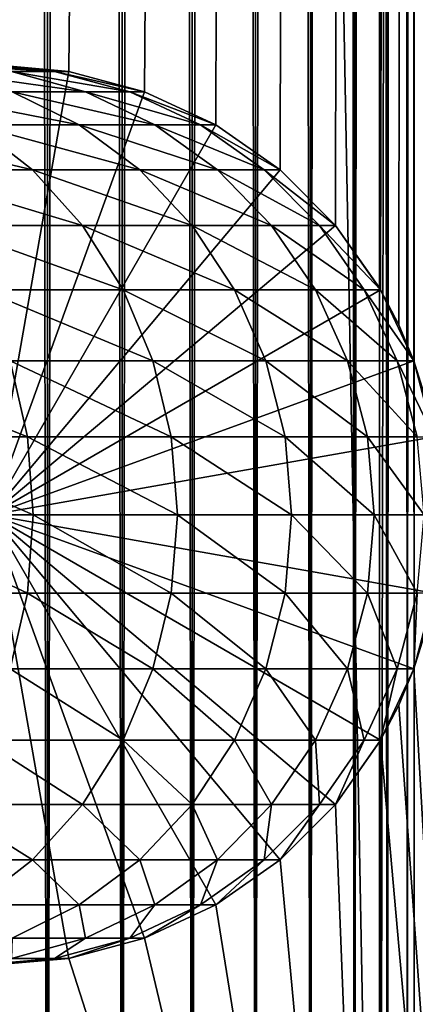
# Model space of a CAD drawing. Extents: x 0 to 450, y 0 to 1216.
# Drawn here: x 427 to 436, y 24 to 48 of the extents above; entities that cross this region are included whole.
import ezdxf

# ---------------------------------------------------------------- set-up
doc = ezdxf.new("R2010")
doc.units = 0
doc.header["$MEASUREMENT"] = 0

msp = doc.modelspace()

# ---------------------------------------------------------------- linework, layer by layer
for points in [[(435.399994, 1214.5, 35.650024), (435.399994, 1.50005, 35.650024), (412.899994, 1214.5, 35.650024)], [(412.899994, 1214.5, 35.650024), (435.399994, 1.50005, 35.650024), (412.899994, 1.50005, 35.650024)], [(425.399994, 1.50005, 61.500023), (425.399994, 1214.5, 61.500023), (427.284088, 1.50005, 61.335186)], [(427.284088, 1.50005, 61.335186), (425.399994, 1214.5, 61.500023), (427.284088, 1214.5, 61.335186)], [(427.284088, 1.50005, 39.964859), (427.284088, 1214.5, 39.964859), (425.399994, 1.50005, 39.800022)], [(425.399994, 1.50005, 39.800022), (427.284088, 1214.5, 39.964859), (425.399994, 1214.5, 39.800022)], [(427.284088, 1.50005, 61.335186), (427.284088, 1214.5, 61.335186), (429.110931, 1.50005, 60.845688)], [(429.110931, 1.50005, 60.845688), (427.284088, 1214.5, 61.335186), (429.110931, 1214.5, 60.845688)], [(429.110931, 1.50005, 40.454357), (429.110931, 1214.5, 40.454357), (427.284088, 1.50005, 39.964859)], [(427.284088, 1.50005, 39.964859), (429.110931, 1214.5, 40.454357), (427.284088, 1214.5, 39.964859)], [(429.110931, 1.50005, 60.845688), (429.110931, 1214.5, 60.845688), (430.825012, 1.50005, 60.046398)], [(430.825012, 1.50005, 60.046398), (429.110931, 1214.5, 60.845688), (430.825012, 1214.5, 60.046398)], [(430.825012, 1.50005, 41.253647), (430.825012, 1214.5, 41.253647), (429.110931, 1.50005, 40.454357)], [(429.110931, 1.50005, 40.454357), (430.825012, 1214.5, 41.253647), (429.110931, 1214.5, 40.454357)], [(430.825012, 1.50005, 60.046398), (430.825012, 1214.5, 60.046398), (432.374237, 1.50005, 58.961605)], [(432.374237, 1.50005, 58.961605), (430.825012, 1214.5, 60.046398), (432.374237, 1214.5, 58.961605)], [(432.374237, 1.50005, 42.338444), (432.374237, 1214.5, 42.338444), (430.825012, 1.50005, 41.253647)], [(430.825012, 1.50005, 41.253647), (432.374237, 1214.5, 42.338444), (430.825012, 1214.5, 41.253647)], [(432.374237, 1.50005, 58.961605), (432.374237, 1214.5, 58.961605), (433.711578, 1.50005, 57.624268)], [(433.711578, 1.50005, 57.624268), (432.374237, 1214.5, 58.961605), (433.711578, 1214.5, 57.624268)], [(433.711578, 1.50005, 43.675777), (433.711578, 1214.5, 43.675777), (432.374237, 1.50005, 42.338444)], [(432.374237, 1.50005, 42.338444), (433.711578, 1214.5, 43.675777), (432.374237, 1214.5, 42.338444)], [(433.711578, 1.50005, 57.624268), (433.711578, 1214.5, 57.624268), (434.796387, 1.50005, 56.075024)], [(434.796387, 1.50005, 56.075024), (433.711578, 1214.5, 57.624268), (434.796387, 1214.5, 56.075024)], [(434.796387, 1.50005, 45.225025), (434.796387, 1214.5, 45.225025), (433.711578, 1.50005, 43.675777)], [(433.711578, 1.50005, 43.675777), (434.796387, 1214.5, 45.225025), (433.711578, 1214.5, 43.675777)], [(434.796387, 1.50005, 56.075024), (434.796387, 1214.5, 56.075024), (435.595673, 1.50005, 54.360943)], [(435.595673, 1.50005, 54.360943), (434.796387, 1214.5, 56.075024), (435.595673, 1214.5, 54.360943)], [(435.595673, 1.50005, 46.939106), (435.595673, 1214.5, 46.939106), (434.796387, 1.50005, 45.225025)], [(434.796387, 1.50005, 45.225025), (435.595673, 1214.5, 46.939106), (434.796387, 1214.5, 45.225025)], [(438.00473, 1214.5, 35.877907), (438.00473, 1.50005, 35.877907), (435.399994, 1.50005, 35.650024)], [(438.00473, 1214.5, 35.877907), (435.399994, 1.50005, 35.650024), (435.399994, 1214.5, 35.650024)], [(436.899994, 1180, 65.574837), (435.42627, 41.500011, 65.650002), (438.00473, 1214.5, 65.422142)], [(438.00473, 1214.5, 65.422142), (435.42627, 41.500011, 65.650002), (435.870758, 40.645878, 65.642632)], [(435.595673, 1.50005, 54.360943), (435.595673, 1214.5, 54.360943), (436.085175, 1.50005, 52.534107)], [(436.085175, 1.50005, 52.534107), (435.595673, 1214.5, 54.360943), (436.085175, 1214.5, 52.534107)], [(436.085175, 1.50005, 48.765942), (436.085175, 1214.5, 48.765942), (435.595673, 1.50005, 46.939106)], [(435.595673, 1.50005, 46.939106), (436.085175, 1214.5, 48.765942), (435.595673, 1214.5, 46.939106)], [(438.00473, 1214.5, 65.422142), (435.870758, 40.645878, 65.642632), (436.236603, 39.762177, 65.626671)], [(436.085175, 1.50005, 52.534107), (436.085175, 1214.5, 52.534107), (436.25, 1.50005, 50.650024)], [(436.25, 1.50005, 50.650024), (436.085175, 1214.5, 52.534107), (436.25, 1214.5, 50.650024)], [(436.25, 1.50005, 50.650024), (436.25, 1214.5, 50.650024), (436.085175, 1.50005, 48.765942)], [(436.085175, 1.50005, 48.765942), (436.25, 1214.5, 50.650024), (436.085175, 1214.5, 48.765942)], [(436.236603, 39.762177, 65.626671), (436.52417, 38.850704, 65.607841), (438.00473, 1214.5, 65.422142)], [(436.85849, 1179.045166, 65.578949), (435.399994, 41.545311, 65.650024), (436.899994, 1180, 65.574837)], [(436.899994, 1180, 65.574837), (435.399994, 41.545311, 65.650024), (435.42627, 41.500011, 65.650002)], [(436.85849, 1179.045166, 65.578949), (436.73288, 1178.089844, 65.590683), (435.399994, 41.545311, 65.650024)], [(435.399994, 41.545311, 65.650024), (436.73288, 1178.089844, 65.590683), (436.524628, 1177.150879, 65.607803)], [(435.399994, 41.545311, 65.650024), (436.524628, 1177.150879, 65.607803), (436.236603, 1176.237793, 65.626671)], [(436.236603, 1176.237793, 65.626671), (435.871185, 1175.355103, 65.642624), (435.399994, 41.545311, 65.650024)], [(435.399994, 41.545311, 65.650024), (435.871185, 1175.355103, 65.642624), (435.42627, 1174.5, 65.650002)], [(435.399994, 41.545311, 65.650024), (435.42627, 1174.5, 65.650002), (435.399994, 1174.454712, 65.650024)], [(425.899994, 46.999969, 65.650024), (435.399994, 1174.454712, 65.650024), (423.989868, 46.83284, 65.650024)], [(423.989868, 46.83284, 65.650024), (435.399994, 1174.454712, 65.650024), (434.326477, 1172.929321, 65.650024)], [(425.899994, 46.999969, 65.650024), (427.81012, 46.83284, 65.650024), (435.399994, 1174.454712, 65.650024)], [(427.81012, 46.83284, 65.650024), (429.662231, 46.336571, 65.650024), (435.399994, 1174.454712, 65.650024)], [(435.399994, 1174.454712, 65.650024), (429.662231, 46.336571, 65.650024), (431.399994, 45.526306, 65.650024)], [(435.399994, 1174.454712, 65.650024), (431.399994, 45.526306, 65.650024), (432.970673, 44.426479, 65.650024)], [(434.326477, 43.070713, 65.650024), (435.399994, 1174.454712, 65.650024), (432.970673, 44.426479, 65.650024)], [(434.326477, 43.070713, 65.650024), (435.399994, 41.545311, 65.650024), (435.399994, 1174.454712, 65.650024)], [(423.989868, 46.83284, 65.650024), (434.326477, 1172.929321, 65.650024), (432.970673, 1171.573486, 65.650024)], [(431.399994, 1170.473755, 65.650024), (423.989868, 46.83284, 65.650024), (432.970673, 1171.573486, 65.650024)], [(412.899994, 1.50005, 65.650024), (431.399994, 1170.473755, 65.650024), (429.662231, 1169.66333, 65.650024)], [(412.899994, 1.50005, 65.650024), (414.899994, 36.000053, 65.650024), (431.399994, 1170.473755, 65.650024)], [(431.399994, 1170.473755, 65.650024), (414.899994, 36.000053, 65.650024), (415.067108, 37.910141, 65.650024)], [(431.399994, 1170.473755, 65.650024), (415.067108, 37.910141, 65.650024), (415.563385, 39.762177, 65.650024)], [(415.563385, 39.762177, 65.650024), (416.373718, 41.500011, 65.650024), (431.399994, 1170.473755, 65.650024)], [(416.373718, 41.500011, 65.650024), (417.473511, 43.070713, 65.650024), (431.399994, 1170.473755, 65.650024)], [(431.399994, 1170.473755, 65.650024), (417.473511, 43.070713, 65.650024), (418.829346, 44.426479, 65.650024)], [(431.399994, 1170.473755, 65.650024), (418.829346, 44.426479, 65.650024), (420.399994, 45.526306, 65.650024)], [(420.399994, 45.526306, 65.650024), (422.137787, 46.336571, 65.650024), (431.399994, 1170.473755, 65.650024)], [(431.399994, 1170.473755, 65.650024), (422.137787, 46.336571, 65.650024), (423.989868, 46.83284, 65.650024)], [(429.662231, 1169.66333, 65.650024), (427.81012, 1169.167114, 65.650024), (412.899994, 1.50005, 65.650024)], [(412.899994, 1.50005, 65.650024), (427.81012, 1169.167114, 65.650024), (425.899994, 1169, 65.650024)], [(425.560455, 47, 98.696106), (424.546112, 47, 104.666153), (427.458557, 46.832886, 98.909973)], [(427.458557, 46.832886, 98.909973), (424.546112, 47, 104.666153), (426.408356, 46.832886, 105.091194)], [(425.899994, 47, 92.650024), (425.560455, 47, 98.696106), (427.81015, 46.832886, 92.650024)], [(427.81015, 46.832886, 92.650024), (425.560455, 47, 98.696106), (427.458557, 46.832886, 98.909973)], [(425.899994, 36, 64.650024), (425.899994, 47, 64.650024), (427.81015, 46.832886, 64.650024)], [(425.899994, 47, 64.650024), (425.899994, 47, 92.650024), (427.81015, 46.832886, 92.650024)], [(425.899994, 47, 64.650024), (427.81015, 46.832886, 92.650024), (427.81015, 46.832886, 64.650024)], [(427.81012, 46.83284, 64.650024), (427.81012, 46.83284, 65.650024), (425.899994, 46.999969, 64.650024)], [(425.899994, 46.999969, 64.650024), (427.81012, 46.83284, 65.650024), (425.899994, 46.999969, 65.650024)], [(425.899994, 36.000053, 64.650024), (427.81012, 46.83284, 64.650024), (425.899994, 46.999969, 64.650024)], [(426.408356, 46.832886, 105.091194), (424.672638, 46.832886, 111.115967), (428.213989, 46.33662, 105.503326)], [(428.213989, 46.33662, 105.503326), (424.672638, 46.832886, 111.115967), (426.420776, 46.33662, 111.727676)], [(427.81015, 46.832886, 64.650024), (429.662201, 46.33662, 64.650024), (425.899994, 36, 64.650024)], [(429.662231, 46.336571, 64.650024), (427.81012, 46.83284, 64.650024), (425.899994, 36.000053, 64.650024)], [(427.458557, 46.832886, 98.909973), (426.408356, 46.832886, 105.091194), (429.299042, 46.33662, 99.11734)], [(429.299042, 46.33662, 99.11734), (426.408356, 46.832886, 105.091194), (428.213989, 46.33662, 105.503326)], [(427.81015, 46.832886, 92.650024), (427.458557, 46.832886, 98.909973), (429.662201, 46.33662, 92.650024)], [(429.662201, 46.33662, 92.650024), (427.458557, 46.832886, 98.909973), (429.299042, 46.33662, 99.11734)], [(429.662231, 46.336571, 64.650024), (429.662231, 46.336571, 65.650024), (427.81012, 46.83284, 64.650024)], [(427.81012, 46.83284, 64.650024), (429.662231, 46.336571, 65.650024), (427.81012, 46.83284, 65.650024)], [(427.81015, 46.832886, 64.650024), (427.81015, 46.832886, 92.650024), (429.662201, 46.33662, 92.650024)], [(427.81015, 46.832886, 64.650024), (429.662201, 46.33662, 92.650024), (429.662201, 46.33662, 64.650024)], [(426.420776, 46.33662, 111.727676), (423.941956, 46.33662, 117.712112), (428.061035, 45.526279, 112.301628)], [(428.061035, 45.526279, 112.301628), (423.941956, 46.33662, 117.712112), (425.507629, 45.526279, 118.46611)], [(425.899994, 36, 64.650024), (429.662201, 46.33662, 64.650024), (431.400024, 45.526279, 64.650024)], [(425.899994, 36.000053, 64.650024), (431.399994, 45.526306, 64.650024), (429.662231, 46.336571, 64.650024)], [(428.213989, 46.33662, 105.503326), (426.420776, 46.33662, 111.727676), (429.908203, 45.526279, 105.890022)], [(429.908203, 45.526279, 105.890022), (426.420776, 46.33662, 111.727676), (428.061035, 45.526279, 112.301628)], [(429.299042, 46.33662, 99.11734), (428.213989, 46.33662, 105.503326), (431.025879, 45.526279, 99.311913)], [(431.025879, 45.526279, 99.311913), (428.213989, 46.33662, 105.503326), (429.908203, 45.526279, 105.890022)], [(429.662201, 46.33662, 92.650024), (429.299042, 46.33662, 99.11734), (431.400024, 45.526279, 92.650024)], [(431.400024, 45.526279, 92.650024), (429.299042, 46.33662, 99.11734), (431.025879, 45.526279, 99.311913)], [(429.662201, 46.33662, 64.650024), (429.662201, 46.33662, 92.650024), (431.400024, 45.526279, 92.650024)], [(429.662201, 46.33662, 64.650024), (431.400024, 45.526279, 92.650024), (431.400024, 45.526279, 64.650024)], [(431.399994, 45.526306, 64.650024), (431.399994, 45.526306, 65.650024), (429.662231, 46.336571, 64.650024)], [(429.662231, 46.336571, 64.650024), (431.399994, 45.526306, 65.650024), (429.662231, 46.336571, 65.650024)], [(425.507629, 45.526279, 118.46611), (422.28009, 45.526279, 124.305931), (426.922791, 44.426491, 119.147591)], [(426.922791, 44.426491, 119.147591), (422.28009, 45.526279, 124.305931), (423.610016, 44.426491, 125.141571)], [(428.061035, 45.526279, 112.301628), (425.507629, 45.526279, 118.46611), (429.543579, 44.426491, 112.820389)], [(429.543579, 44.426491, 112.820389), (425.507629, 45.526279, 118.46611), (426.922791, 44.426491, 119.147591)], [(425.899994, 36.000053, 64.650024), (432.970673, 44.426479, 64.650024), (431.399994, 45.526306, 64.650024)], [(425.899994, 36, 64.650024), (431.400024, 45.526279, 64.650024), (432.970642, 44.426491, 64.650024)], [(429.908203, 45.526279, 105.890022), (428.061035, 45.526279, 112.301628), (431.439484, 44.426491, 106.239525)], [(431.439484, 44.426491, 106.239525), (428.061035, 45.526279, 112.301628), (429.543579, 44.426491, 112.820389)], [(431.025879, 45.526279, 99.311913), (429.908203, 45.526279, 105.890022), (432.586639, 44.426491, 99.48777)], [(432.586639, 44.426491, 99.48777), (429.908203, 45.526279, 105.890022), (431.439484, 44.426491, 106.239525)], [(431.400024, 45.526279, 92.650024), (431.025879, 45.526279, 99.311913), (432.970642, 44.426491, 92.650024)], [(432.970642, 44.426491, 92.650024), (431.025879, 45.526279, 99.311913), (432.586639, 44.426491, 99.48777)], [(432.970673, 44.426479, 64.650024), (432.970673, 44.426479, 65.650024), (431.399994, 45.526306, 64.650024)], [(431.399994, 45.526306, 64.650024), (432.970673, 44.426479, 65.650024), (431.399994, 45.526306, 65.650024)], [(431.400024, 45.526279, 64.650024), (431.400024, 45.526279, 92.650024), (432.970642, 44.426491, 92.650024)], [(431.400024, 45.526279, 64.650024), (432.970642, 44.426491, 92.650024), (432.970642, 44.426491, 64.650024)], [(426.922791, 44.426491, 119.147591), (423.610016, 44.426491, 125.141571), (428.144318, 43.070663, 119.735863)], [(428.144318, 43.070663, 119.735863), (423.610016, 44.426491, 125.141571), (424.758026, 43.070663, 125.862915)], [(432.970642, 44.426491, 64.650024), (434.326477, 43.070663, 64.650024), (425.899994, 36, 64.650024)], [(434.326477, 43.070713, 64.650024), (432.970673, 44.426479, 64.650024), (425.899994, 36.000053, 64.650024)], [(429.543579, 44.426491, 112.820389), (426.922791, 44.426491, 119.147591), (430.823334, 43.070663, 113.268188)], [(430.823334, 43.070663, 113.268188), (426.922791, 44.426491, 119.147591), (428.144318, 43.070663, 119.735863)], [(431.439484, 44.426491, 106.239525), (429.543579, 44.426491, 112.820389), (432.761322, 43.070663, 106.541229)], [(432.761322, 43.070663, 106.541229), (429.543579, 44.426491, 112.820389), (430.823334, 43.070663, 113.268188)], [(432.586639, 44.426491, 99.48777), (431.439484, 44.426491, 106.239525), (433.93396, 43.070663, 99.639572)], [(433.93396, 43.070663, 99.639572), (431.439484, 44.426491, 106.239525), (432.761322, 43.070663, 106.541229)], [(432.970642, 44.426491, 92.650024), (432.586639, 44.426491, 99.48777), (434.326477, 43.070663, 92.650024)], [(434.326477, 43.070663, 92.650024), (432.586639, 44.426491, 99.48777), (433.93396, 43.070663, 99.639572)], [(432.970642, 44.426491, 64.650024), (432.970642, 44.426491, 92.650024), (434.326477, 43.070663, 92.650024)], [(432.970642, 44.426491, 64.650024), (434.326477, 43.070663, 92.650024), (434.326477, 43.070663, 64.650024)], [(434.326477, 43.070713, 64.650024), (434.326477, 43.070713, 65.650024), (432.970673, 44.426479, 64.650024)], [(432.970673, 44.426479, 64.650024), (434.326477, 43.070713, 65.650024), (432.970673, 44.426479, 65.650024)], [(428.144318, 43.070663, 119.735863), (424.758026, 43.070663, 125.862915), (429.135223, 41.5, 120.213043)], [(429.135223, 41.5, 120.213043), (424.758026, 43.070663, 125.862915), (425.68924, 41.5, 126.448044)], [(425.899994, 36.000053, 64.650024), (435.42627, 41.500011, 64.650024), (434.326477, 43.070713, 64.650024)], [(425.899994, 36, 64.650024), (434.326477, 43.070663, 64.650024), (435.42627, 41.5, 64.650024)], [(430.823334, 43.070663, 113.268188), (428.144318, 43.070663, 119.735863), (431.861389, 41.5, 113.631424)], [(431.861389, 41.5, 113.631424), (428.144318, 43.070663, 119.735863), (429.135223, 41.5, 120.213043)], [(432.761322, 43.070663, 106.541229), (430.823334, 43.070663, 113.268188), (433.833557, 41.5, 106.78595)], [(433.833557, 41.5, 106.78595), (430.823334, 43.070663, 113.268188), (431.861389, 41.5, 113.631424)], [(433.93396, 43.070663, 99.639572), (432.761322, 43.070663, 106.541229), (435.026825, 41.5, 99.762711)], [(435.026825, 41.5, 99.762711), (432.761322, 43.070663, 106.541229), (433.833557, 41.5, 106.78595)], [(434.326477, 43.070663, 92.650024), (433.93396, 43.070663, 99.639572), (435.42627, 41.5, 92.650024)], [(435.42627, 41.5, 92.650024), (433.93396, 43.070663, 99.639572), (435.026825, 41.5, 99.762711)], [(435.42627, 41.500011, 64.650024), (435.399994, 41.545311, 65.650024), (434.326477, 43.070713, 64.650024)], [(434.326477, 43.070713, 64.650024), (435.399994, 41.545311, 65.650024), (434.326477, 43.070713, 65.650024)], [(434.326477, 43.070663, 64.650024), (434.326477, 43.070663, 92.650024), (435.42627, 41.5, 92.650024)], [(434.326477, 43.070663, 64.650024), (435.42627, 41.5, 92.650024), (435.42627, 41.5, 64.650024)], [(429.135223, 41.5, 120.213043), (425.68924, 41.5, 126.448044), (429.865265, 39.762222, 120.564636)], [(429.865265, 39.762222, 120.564636), (425.68924, 41.5, 126.448044), (426.375366, 39.762222, 126.879166)], [(425.899994, 36.000053, 64.650024), (436.236603, 39.762177, 64.650024), (435.42627, 41.500011, 64.650024)], [(425.899994, 36, 64.650024), (435.42627, 41.5, 64.650024), (436.236633, 39.762222, 64.650024)], [(431.861389, 41.5, 113.631424), (429.135223, 41.5, 120.213043), (432.626251, 39.762222, 113.899063)], [(432.626251, 39.762222, 113.899063), (429.135223, 41.5, 120.213043), (429.865265, 39.762222, 120.564636)], [(433.833557, 41.5, 106.78595), (431.861389, 41.5, 113.631424), (434.623566, 39.762222, 106.966263)], [(434.623566, 39.762222, 106.966263), (431.861389, 41.5, 113.631424), (432.626251, 39.762222, 113.899063)], [(435.026825, 41.5, 99.762711), (433.833557, 41.5, 106.78595), (435.832092, 39.762222, 99.853439)], [(435.832092, 39.762222, 99.853439), (433.833557, 41.5, 106.78595), (434.623566, 39.762222, 106.966263)], [(435.42627, 41.5, 92.650024), (435.026825, 41.5, 99.762711), (436.236633, 39.762222, 92.650024)], [(436.236633, 39.762222, 92.650024), (435.026825, 41.5, 99.762711), (435.832092, 39.762222, 99.853439)], [(435.42627, 41.500011, 64.650024), (435.42627, 41.500011, 65.650002), (435.399994, 41.545311, 65.650024)], [(435.870758, 40.645878, 65.642632), (435.42627, 41.500011, 64.650024), (436.236603, 39.762177, 65.626671)], [(436.236603, 39.762177, 65.626671), (435.42627, 41.500011, 64.650024), (436.236603, 39.762177, 64.650024)], [(435.870758, 40.645878, 65.642632), (435.42627, 41.500011, 65.650002), (435.42627, 41.500011, 64.650024)], [(435.42627, 41.5, 64.650024), (435.42627, 41.5, 92.650024), (436.236633, 39.762222, 92.650024)], [(435.42627, 41.5, 64.650024), (436.236633, 39.762222, 92.650024), (436.236633, 39.762222, 64.650024)], [(426.375366, 39.762222, 126.879166), (422.200378, 39.762222, 132.763245), (426.795593, 37.91013, 127.143196)], [(426.795593, 37.91013, 127.143196), (422.200378, 39.762222, 132.763245), (422.588379, 37.91013, 133.072662)], [(436.236633, 39.762222, 64.650024), (436.73291, 37.91013, 64.650024), (425.899994, 36, 64.650024)], [(436.73288, 37.910141, 64.650024), (436.236603, 39.762177, 64.650024), (425.899994, 36.000053, 64.650024)], [(429.865265, 39.762222, 120.564636), (426.375366, 39.762222, 126.879166), (430.312408, 37.91013, 120.779961)], [(430.312408, 37.91013, 120.779961), (426.375366, 39.762222, 126.879166), (426.795593, 37.91013, 127.143196)], [(432.626251, 39.762222, 113.899063), (429.865265, 39.762222, 120.564636), (433.094696, 37.91013, 114.062965)], [(433.094696, 37.91013, 114.062965), (429.865265, 39.762222, 120.564636), (430.312408, 37.91013, 120.779961)], [(434.623566, 39.762222, 106.966263), (432.626251, 39.762222, 113.899063), (435.107391, 37.91013, 107.076698)], [(435.107391, 37.91013, 107.076698), (432.626251, 39.762222, 113.899063), (433.094696, 37.91013, 114.062965)], [(435.832092, 39.762222, 99.853439), (434.623566, 39.762222, 106.966263), (436.325226, 37.91013, 99.909004)], [(436.325226, 37.91013, 99.909004), (434.623566, 39.762222, 106.966263), (435.107391, 37.91013, 107.076698)], [(436.236633, 39.762222, 92.650024), (435.832092, 39.762222, 99.853439), (436.73291, 37.91013, 92.650024)], [(436.73291, 37.91013, 92.650024), (435.832092, 39.762222, 99.853439), (436.325226, 37.91013, 99.909004)], [(436.236603, 39.762177, 64.650024), (436.73288, 37.910141, 64.650024), (436.73288, 37.910141, 65.590683)], [(436.236603, 39.762177, 65.626671), (436.236603, 39.762177, 64.650024), (436.52417, 38.850704, 65.607841)], [(436.52417, 38.850704, 65.607841), (436.236603, 39.762177, 64.650024), (436.73288, 37.910141, 65.590683)], [(436.236633, 39.762222, 64.650024), (436.236633, 39.762222, 92.650024), (436.73291, 37.91013, 92.650024)], [(436.236633, 39.762222, 64.650024), (436.73291, 37.91013, 92.650024), (436.73291, 37.91013, 64.650024)], [(426.795593, 37.91013, 127.143196), (422.588379, 37.91013, 133.072662), (426.937073, 36, 127.232109)], [(426.937073, 36, 127.232109), (422.588379, 37.91013, 133.072662), (422.719055, 36, 133.176865)], [(425.899994, 36.000053, 64.650024), (436.899994, 36.000053, 64.650024), (436.73288, 37.910141, 64.650024)], [(425.899994, 36, 64.650024), (436.73291, 37.91013, 64.650024), (436.899994, 36, 64.650024)], [(430.312408, 37.91013, 120.779961), (426.795593, 37.91013, 127.143196), (430.462952, 36, 120.852463)], [(430.462952, 36, 120.852463), (426.795593, 37.91013, 127.143196), (426.937073, 36, 127.232109)], [(433.094696, 37.91013, 114.062965), (430.312408, 37.91013, 120.779961), (433.252411, 36, 114.118164)], [(433.252411, 36, 114.118164), (430.312408, 37.91013, 120.779961), (430.462952, 36, 120.852463)], [(435.107391, 37.91013, 107.076698), (433.094696, 37.91013, 114.062965), (435.270325, 36, 107.113884)], [(435.270325, 36, 107.113884), (433.094696, 37.91013, 114.062965), (433.252411, 36, 114.118164)], [(436.325226, 37.91013, 99.909004), (435.107391, 37.91013, 107.076698), (436.491302, 36, 99.927711)], [(436.491302, 36, 99.927711), (435.107391, 37.91013, 107.076698), (435.270325, 36, 107.113884)], [(426.795593, 34.08987, 127.143196), (422.719055, 36, 133.176865), (422.588379, 34.08987, 133.072662)], [(426.937073, 36, 127.232109), (422.719055, 36, 133.176865), (426.795593, 34.08987, 127.143196)], [(436.236603, 32.237808, 64.650024), (436.73288, 34.089844, 64.650024), (425.899994, 36.000053, 64.650024)], [(425.899994, 36.000053, 64.650024), (436.73288, 34.089844, 64.650024), (436.899994, 36.000053, 64.650024)], [(432.970673, 27.573505, 64.650024), (434.326477, 28.929392, 64.650024), (425.899994, 36.000053, 64.650024)], [(425.899994, 36.000053, 64.650024), (434.326477, 28.929392, 64.650024), (435.42627, 30.499973, 64.650024)], [(425.899994, 36.000053, 64.650024), (435.42627, 30.499973, 64.650024), (436.236603, 32.237808, 64.650024)], [(427.81012, 25.167147, 64.650024), (429.662231, 25.663414, 64.650024), (425.899994, 36.000053, 64.650024)], [(425.899994, 36.000053, 64.650024), (429.662231, 25.663414, 64.650024), (431.399994, 26.47368, 64.650024)], [(425.899994, 36.000053, 64.650024), (431.399994, 26.47368, 64.650024), (432.970673, 27.573505, 64.650024)], [(425.899994, 36.000053, 64.650024), (425.899994, 25.000015, 64.650024), (427.81012, 25.167147, 64.650024)], [(429.662201, 25.663382, 64.650024), (427.81015, 25.167114, 64.650024), (425.899994, 36, 64.650024)], [(425.899994, 36, 64.650024), (427.81015, 25.167114, 64.650024), (425.899994, 25, 64.650024)], [(434.326477, 28.929337, 64.650024), (432.970642, 27.573511, 64.650024), (425.899994, 36, 64.650024)], [(425.899994, 36, 64.650024), (432.970642, 27.573511, 64.650024), (431.400024, 26.473721, 64.650024)], [(425.899994, 36, 64.650024), (431.400024, 26.473721, 64.650024), (429.662201, 25.663382, 64.650024)], [(436.73291, 34.08987, 64.650024), (436.236633, 32.237778, 64.650024), (425.899994, 36, 64.650024)], [(425.899994, 36, 64.650024), (436.236633, 32.237778, 64.650024), (435.42627, 30.5, 64.650024)], [(425.899994, 36, 64.650024), (435.42627, 30.5, 64.650024), (434.326477, 28.929337, 64.650024)], [(425.899994, 36, 64.650024), (436.899994, 36, 64.650024), (436.73291, 34.08987, 64.650024)], [(430.312408, 34.08987, 120.779961), (426.937073, 36, 127.232109), (426.795593, 34.08987, 127.143196)], [(430.462952, 36, 120.852463), (426.937073, 36, 127.232109), (430.312408, 34.08987, 120.779961)], [(433.094696, 34.08987, 114.062965), (430.462952, 36, 120.852463), (430.312408, 34.08987, 120.779961)], [(433.252411, 36, 114.118164), (430.462952, 36, 120.852463), (433.094696, 34.08987, 114.062965)], [(435.107391, 34.08987, 107.076698), (433.252411, 36, 114.118164), (433.094696, 34.08987, 114.062965)], [(435.270325, 36, 107.113884), (433.252411, 36, 114.118164), (435.107391, 34.08987, 107.076698)], [(436.325226, 34.08987, 99.909004), (435.270325, 36, 107.113884), (435.107391, 34.08987, 107.076698)], [(436.491302, 36, 99.927711), (435.270325, 36, 107.113884), (436.325226, 34.08987, 99.909004)], [(426.795593, 34.08987, 127.143196), (422.588379, 34.08987, 133.072662), (426.375366, 32.237778, 126.879166)], [(429.865265, 32.237778, 120.564636), (426.795593, 34.08987, 127.143196), (426.375366, 32.237778, 126.879166)], [(430.312408, 34.08987, 120.779961), (426.795593, 34.08987, 127.143196), (429.865265, 32.237778, 120.564636)], [(432.626251, 32.237778, 113.899063), (430.312408, 34.08987, 120.779961), (429.865265, 32.237778, 120.564636)], [(433.094696, 34.08987, 114.062965), (430.312408, 34.08987, 120.779961), (432.626251, 32.237778, 113.899063)], [(434.623566, 32.237778, 106.966263), (433.094696, 34.08987, 114.062965), (432.626251, 32.237778, 113.899063)], [(435.107391, 34.08987, 107.076698), (433.094696, 34.08987, 114.062965), (434.623566, 32.237778, 106.966263)], [(435.832092, 32.237778, 99.853439), (435.107391, 34.08987, 107.076698), (434.623566, 32.237778, 106.966263)], [(436.325226, 34.08987, 99.909004), (435.107391, 34.08987, 107.076698), (435.832092, 32.237778, 99.853439)], [(436.236633, 32.237778, 92.650024), (436.325226, 34.08987, 99.909004), (435.832092, 32.237778, 99.853439)], [(436.236603, 32.237808, 64.650024), (436.524628, 33.150829, 65.607803), (436.73288, 34.089844, 64.650024)], [(436.73291, 34.08987, 92.650024), (436.325226, 34.08987, 99.909004), (436.236633, 32.237778, 92.650024)], [(436.73291, 34.08987, 64.650024), (436.73291, 34.08987, 92.650024), (436.236633, 32.237778, 92.650024)], [(436.73291, 34.08987, 64.650024), (436.236633, 32.237778, 92.650024), (436.236633, 32.237778, 64.650024)], [(438.00473, 1.50005, 65.422142), (436.524628, 33.150829, 65.607803), (436.236603, 32.237808, 65.626671)], [(436.236603, 32.237808, 64.650024), (436.236603, 32.237808, 65.626671), (436.524628, 33.150829, 65.607803)], [(429.135223, 30.5, 120.213043), (426.375366, 32.237778, 126.879166), (425.68924, 30.5, 126.448044)], [(429.865265, 32.237778, 120.564636), (426.375366, 32.237778, 126.879166), (429.135223, 30.5, 120.213043)], [(431.861389, 30.5, 113.631424), (429.865265, 32.237778, 120.564636), (429.135223, 30.5, 120.213043)], [(432.626251, 32.237778, 113.899063), (429.865265, 32.237778, 120.564636), (431.861389, 30.5, 113.631424)], [(433.833557, 30.5, 106.78595), (432.626251, 32.237778, 113.899063), (431.861389, 30.5, 113.631424)], [(434.623566, 32.237778, 106.966263), (432.626251, 32.237778, 113.899063), (433.833557, 30.5, 106.78595)], [(435.026825, 30.5, 99.762711), (434.623566, 32.237778, 106.966263), (433.833557, 30.5, 106.78595)], [(435.832092, 32.237778, 99.853439), (434.623566, 32.237778, 106.966263), (435.026825, 30.5, 99.762711)], [(435.42627, 30.5, 92.650024), (435.832092, 32.237778, 99.853439), (435.026825, 30.5, 99.762711)], [(435.42627, 30.499973, 64.650024), (435.871185, 31.355062, 65.642624), (436.236603, 32.237808, 64.650024)], [(436.236633, 32.237778, 92.650024), (435.832092, 32.237778, 99.853439), (435.42627, 30.5, 92.650024)], [(436.236633, 32.237778, 64.650024), (436.236633, 32.237778, 92.650024), (435.42627, 30.5, 92.650024)], [(436.236633, 32.237778, 64.650024), (435.42627, 30.5, 92.650024), (435.42627, 30.5, 64.650024)], [(435.871185, 31.355062, 65.642624), (438.00473, 1.50005, 65.422142), (436.236603, 32.237808, 65.626671)], [(436.236603, 32.237808, 64.650024), (435.871185, 31.355062, 65.642624), (436.236603, 32.237808, 65.626671)], [(435.42627, 30.499973, 65.650002), (438.00473, 1.50005, 65.422142), (435.871185, 31.355062, 65.642624)], [(435.42627, 30.499973, 64.650024), (435.42627, 30.499973, 65.650002), (435.871185, 31.355062, 65.642624)], [(428.144318, 28.929337, 119.735863), (425.68924, 30.5, 126.448044), (424.758026, 28.929337, 125.862915)], [(429.135223, 30.5, 120.213043), (425.68924, 30.5, 126.448044), (428.144318, 28.929337, 119.735863)], [(430.823334, 28.929337, 113.268188), (429.135223, 30.5, 120.213043), (428.144318, 28.929337, 119.735863)], [(431.861389, 30.5, 113.631424), (429.135223, 30.5, 120.213043), (430.823334, 28.929337, 113.268188)], [(432.761322, 28.929337, 106.541229), (431.861389, 30.5, 113.631424), (430.823334, 28.929337, 113.268188)], [(433.833557, 30.5, 106.78595), (431.861389, 30.5, 113.631424), (432.761322, 28.929337, 106.541229)], [(433.93396, 28.929337, 99.639572), (433.833557, 30.5, 106.78595), (432.761322, 28.929337, 106.541229)], [(435.026825, 30.5, 99.762711), (433.833557, 30.5, 106.78595), (433.93396, 28.929337, 99.639572)], [(434.326477, 28.929337, 92.650024), (435.026825, 30.5, 99.762711), (433.93396, 28.929337, 99.639572)], [(435.42627, 30.5, 92.650024), (435.026825, 30.5, 99.762711), (434.326477, 28.929337, 92.650024)], [(435.42627, 30.5, 64.650024), (435.42627, 30.5, 92.650024), (434.326477, 28.929337, 92.650024)], [(435.42627, 30.5, 64.650024), (434.326477, 28.929337, 92.650024), (434.326477, 28.929337, 64.650024)], [(434.326477, 28.929392, 64.650024), (435.399994, 30.454674, 65.650024), (435.42627, 30.499973, 64.650024)], [(435.399994, 1.50005, 65.650024), (435.399994, 30.454674, 65.650024), (434.326477, 28.929392, 65.650024)], [(434.326477, 28.929392, 64.650024), (434.326477, 28.929392, 65.650024), (435.399994, 30.454674, 65.650024)], [(435.399994, 30.454674, 65.650024), (435.399994, 1.50005, 65.650024), (435.42627, 30.499973, 65.650002)], [(435.42627, 30.499973, 65.650002), (435.399994, 1.50005, 65.650024), (438.00473, 1.50005, 65.422142)], [(435.42627, 30.499973, 64.650024), (435.399994, 30.454674, 65.650024), (435.42627, 30.499973, 65.650002)], [(426.922791, 27.573511, 119.147591), (424.758026, 28.929337, 125.862915), (423.610016, 27.573511, 125.141571)], [(428.144318, 28.929337, 119.735863), (424.758026, 28.929337, 125.862915), (426.922791, 27.573511, 119.147591)], [(429.543579, 27.573511, 112.820389), (428.144318, 28.929337, 119.735863), (426.922791, 27.573511, 119.147591)], [(430.823334, 28.929337, 113.268188), (428.144318, 28.929337, 119.735863), (429.543579, 27.573511, 112.820389)], [(431.439484, 27.573511, 106.239525), (430.823334, 28.929337, 113.268188), (429.543579, 27.573511, 112.820389)], [(432.761322, 28.929337, 106.541229), (430.823334, 28.929337, 113.268188), (431.439484, 27.573511, 106.239525)], [(432.586639, 27.573511, 99.48777), (432.761322, 28.929337, 106.541229), (431.439484, 27.573511, 106.239525)], [(432.970642, 27.573511, 92.650024), (433.93396, 28.929337, 99.639572), (432.586639, 27.573511, 99.48777)], [(433.93396, 28.929337, 99.639572), (432.761322, 28.929337, 106.541229), (432.586639, 27.573511, 99.48777)], [(434.326477, 28.929337, 92.650024), (433.93396, 28.929337, 99.639572), (432.970642, 27.573511, 92.650024)], [(434.326477, 28.929337, 64.650024), (434.326477, 28.929337, 92.650024), (432.970642, 27.573511, 92.650024)], [(434.326477, 28.929337, 64.650024), (432.970642, 27.573511, 92.650024), (432.970642, 27.573511, 64.650024)], [(434.326477, 28.929392, 65.650024), (432.970673, 27.573505, 65.650024), (435.399994, 1.50005, 65.650024)], [(432.970673, 27.573505, 64.650024), (432.970673, 27.573505, 65.650024), (434.326477, 28.929392, 64.650024)], [(434.326477, 28.929392, 64.650024), (432.970673, 27.573505, 65.650024), (434.326477, 28.929392, 65.650024)], [(426.922791, 27.573511, 119.147591), (423.610016, 27.573511, 125.141571), (425.507629, 26.473721, 118.46611)], [(428.061035, 26.473721, 112.301628), (426.922791, 27.573511, 119.147591), (425.507629, 26.473721, 118.46611)], [(429.543579, 27.573511, 112.820389), (426.922791, 27.573511, 119.147591), (428.061035, 26.473721, 112.301628)], [(429.908203, 26.473721, 105.890022), (429.543579, 27.573511, 112.820389), (428.061035, 26.473721, 112.301628)], [(431.439484, 27.573511, 106.239525), (429.543579, 27.573511, 112.820389), (429.908203, 26.473721, 105.890022)], [(431.025879, 26.473721, 99.311913), (431.439484, 27.573511, 106.239525), (429.908203, 26.473721, 105.890022)], [(431.400024, 26.473721, 92.650024), (432.586639, 27.573511, 99.48777), (431.025879, 26.473721, 99.311913)], [(432.586639, 27.573511, 99.48777), (431.439484, 27.573511, 106.239525), (431.025879, 26.473721, 99.311913)], [(435.399994, 1.50005, 65.650024), (432.970673, 27.573505, 65.650024), (431.399994, 26.47368, 65.650024)], [(431.399994, 26.47368, 64.650024), (431.399994, 26.47368, 65.650024), (432.970673, 27.573505, 64.650024)], [(432.970673, 27.573505, 64.650024), (431.399994, 26.47368, 65.650024), (432.970673, 27.573505, 65.650024)], [(432.970642, 27.573511, 92.650024), (432.586639, 27.573511, 99.48777), (431.400024, 26.473721, 92.650024)], [(432.970642, 27.573511, 64.650024), (432.970642, 27.573511, 92.650024), (431.400024, 26.473721, 92.650024)], [(432.970642, 27.573511, 64.650024), (431.400024, 26.473721, 92.650024), (431.400024, 26.473721, 64.650024)], [(428.061035, 26.473721, 112.301628), (425.507629, 26.473721, 118.46611), (426.420776, 25.663382, 111.727676)], [(428.213989, 25.663382, 105.503326), (428.061035, 26.473721, 112.301628), (426.420776, 25.663382, 111.727676)], [(429.908203, 26.473721, 105.890022), (428.061035, 26.473721, 112.301628), (428.213989, 25.663382, 105.503326)], [(429.299042, 25.663382, 99.11734), (429.908203, 26.473721, 105.890022), (428.213989, 25.663382, 105.503326)], [(429.662201, 25.663382, 92.650024), (431.025879, 26.473721, 99.311913), (429.299042, 25.663382, 99.11734)], [(431.025879, 26.473721, 99.311913), (429.908203, 26.473721, 105.890022), (429.299042, 25.663382, 99.11734)], [(431.400024, 26.473721, 92.650024), (431.025879, 26.473721, 99.311913), (429.662201, 25.663382, 92.650024)], [(431.400024, 26.473721, 64.650024), (431.400024, 26.473721, 92.650024), (429.662201, 25.663382, 92.650024)], [(431.400024, 26.473721, 64.650024), (429.662201, 25.663382, 92.650024), (429.662201, 25.663382, 64.650024)], [(435.399994, 1.50005, 65.650024), (431.399994, 26.47368, 65.650024), (429.662231, 25.663414, 65.650024)], [(429.662231, 25.663414, 64.650024), (429.662231, 25.663414, 65.650024), (431.399994, 26.47368, 64.650024)], [(431.399994, 26.47368, 64.650024), (429.662231, 25.663414, 65.650024), (431.399994, 26.47368, 65.650024)], [(427.458557, 25.167114, 98.909973), (428.213989, 25.663382, 105.503326), (426.408356, 25.167114, 105.091194)], [(428.213989, 25.663382, 105.503326), (426.420776, 25.663382, 111.727676), (426.408356, 25.167114, 105.091194)], [(427.81015, 25.167114, 92.650024), (429.299042, 25.663382, 99.11734), (427.458557, 25.167114, 98.909973)], [(429.299042, 25.663382, 99.11734), (428.213989, 25.663382, 105.503326), (427.458557, 25.167114, 98.909973)], [(429.662231, 25.663414, 65.650024), (427.81012, 25.167147, 65.650024), (435.399994, 1.50005, 65.650024)], [(427.81012, 25.167147, 64.650024), (427.81012, 25.167147, 65.650024), (429.662231, 25.663414, 64.650024)], [(429.662231, 25.663414, 64.650024), (427.81012, 25.167147, 65.650024), (429.662231, 25.663414, 65.650024)], [(429.662201, 25.663382, 92.650024), (429.299042, 25.663382, 99.11734), (427.81015, 25.167114, 92.650024)], [(429.662201, 25.663382, 64.650024), (429.662201, 25.663382, 92.650024), (427.81015, 25.167114, 92.650024)], [(429.662201, 25.663382, 64.650024), (427.81015, 25.167114, 92.650024), (427.81015, 25.167114, 64.650024)], [(425.899994, 25, 92.650024), (427.458557, 25.167114, 98.909973), (425.560455, 25, 98.696106)], [(427.458557, 25.167114, 98.909973), (426.408356, 25.167114, 105.091194), (425.560455, 25, 98.696106)], [(435.399994, 1.50005, 65.650024), (427.81012, 25.167147, 65.650024), (425.899994, 25.000015, 65.650024)], [(425.899994, 25.000015, 64.650024), (425.899994, 25.000015, 65.650024), (427.81012, 25.167147, 64.650024)], [(427.81012, 25.167147, 64.650024), (425.899994, 25.000015, 65.650024), (427.81012, 25.167147, 65.650024)], [(427.81015, 25.167114, 92.650024), (427.458557, 25.167114, 98.909973), (425.899994, 25, 92.650024)], [(427.81015, 25.167114, 64.650024), (427.81015, 25.167114, 92.650024), (425.899994, 25, 92.650024)], [(427.81015, 25.167114, 64.650024), (425.899994, 25, 92.650024), (425.899994, 25, 64.650024)], [(435.399994, 1.50005, 65.650024), (425.899994, 25.000015, 65.650024), (412.899994, 1.50005, 65.650024)]]:
    msp.add_3dface(points)

doc.saveas('drawing.dxf')
